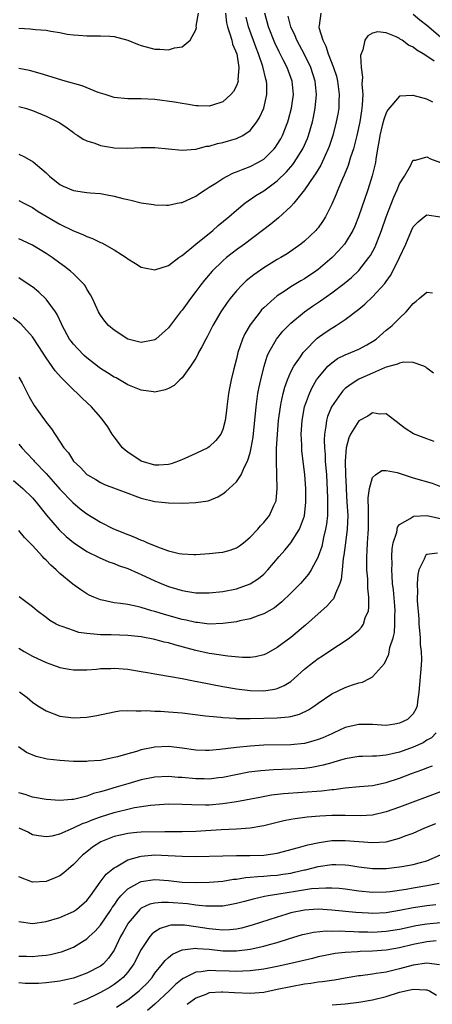
# Model space of a CAD drawing. Units: inches. Extents: x 2508000 to 2511000, y 1551000 to 1554000.
# Drawn here: x 2509013 to 2509074, y 1552207 to 1552352 of the extents above; entities that cross this region are included whole.
import ezdxf

# ---------------------------------------------------------------- set-up
doc = ezdxf.new("R2010")
doc.units = ezdxf.units.IN
doc.header["$MEASUREMENT"] = 0
doc.layers.add('LD25081551_2ft', color=74, linetype='Continuous')

msp = doc.modelspace()

# ---------------------------------------------------------------- linework, layer by layer
at = {"layer": 'LD25081551_2ft'}
for points, elevation in [([(2509013, 1552350.77), (2509014.67, 1552350.67), (2509015.43, 1552350.57), (2509017, 1552350.48), (2509017.67, 1552350.33), (2509019, 1552350.16), (2509020.08, 1552349.92), (2509021, 1552349.79), (2509021.76, 1552349.76), (2509023, 1552349.64), (2509024.32, 1552349.68), (2509025, 1552349.67), (2509026.39, 1552349.61), (2509027, 1552349.54), (2509029, 1552349.04), (2509030.42, 1552348.42), (2509031, 1552348.23), (2509033, 1552347.7), (2509033.72, 1552347.72), (2509035, 1552347.6), (2509035.89, 1552347.89), (2509037, 1552348.05), (2509038.2, 1552349), (2509039, 1552350.53), (2509039.11, 1552350.89), (2509039.09, 1552351.09), (2509039.42, 1552353)], 7176), ([(2509043.37, 1552353), (2509043.55, 1552351.55), (2509043.67, 1552351), (2509044.04, 1552349.96), (2509044.29, 1552349), (2509044.42, 1552348.42), (2509045.03, 1552347), (2509045.36, 1552345), (2509045.2, 1552343.2), (2509045.22, 1552343), (2509045, 1552342.31), (2509044.56, 1552341.44), (2509044.17, 1552341), (2509043, 1552339.92), (2509041.46, 1552339.46), (2509041, 1552339.3), (2509039.37, 1552339.37), (2509039, 1552339.37), (2509037.62, 1552339.62), (2509037, 1552339.69), (2509035.9, 1552339.9), (2509033, 1552340.28), (2509031, 1552340.4), (2509029, 1552340.4), (2509027, 1552340.6), (2509025.67, 1552341), (2509024.67, 1552341.33), (2509022.28, 1552342.28), (2509019.81, 1552343), (2509016.13, 1552344.13), (2509014.53, 1552344.53), (2509013, 1552344.86)], 7174), ([(2509013, 1552332.22), (2509013.82, 1552331.82), (2509015.09, 1552331.09), (2509017, 1552329.47), (2509017.51, 1552329), (2509019, 1552327.76), (2509019.51, 1552327.51), (2509021, 1552326.86), (2509022.66, 1552326.66), (2509023, 1552326.6), (2509023.47, 1552326.53), (2509025, 1552326.45), (2509025.72, 1552326.28), (2509027, 1552326.07), (2509028.3, 1552325.7), (2509029, 1552325.54), (2509029.46, 1552325.46), (2509031, 1552325.08), (2509032.81, 1552324.81), (2509033, 1552324.76), (2509034.71, 1552324.71), (2509035, 1552324.71), (2509036.28, 1552325), (2509036.88, 1552325.12), (2509037, 1552325.13), (2509039, 1552326.04), (2509039.55, 1552326.45), (2509040.39, 1552327), (2509041, 1552327.36), (2509041.97, 1552327.97), (2509043, 1552328.65), (2509043.64, 1552329), (2509044.54, 1552329.46), (2509045, 1552329.63), (2509045.96, 1552330.04), (2509047, 1552330.4), (2509048.15, 1552331), (2509049, 1552331.51), (2509050.53, 1552333), (2509050.74, 1552333.26), (2509051, 1552333.66), (2509051.5, 1552334.5), (2509051.76, 1552335), (2509052.54, 1552337), (2509052.65, 1552337.35), (2509053.11, 1552339), (2509053.37, 1552341), (2509053.17, 1552343), (2509052.43, 1552345), (2509051.88, 1552346.12), (2509051.28, 1552347.28), (2509050.65, 1552348.65), (2509049.72, 1552351), (2509049.16, 1552353)], 7170), ([(2509057.4, 1552353), (2509057.16, 1552351.16), (2509057.09, 1552351), (2509057.1, 1552350.9), (2509057.69, 1552349), (2509058.16, 1552348.16), (2509058.5, 1552347), (2509059.28, 1552345), (2509059.7, 1552343.7), (2509059.86, 1552343), (2509060.12, 1552341), (2509060.06, 1552340.06), (2509060.03, 1552339), (2509059.89, 1552338.11), (2509059.67, 1552337), (2509059.16, 1552335), (2509058.63, 1552333.37), (2509058.49, 1552333), (2509058.02, 1552332.02), (2509057.39, 1552330.61), (2509057, 1552329.99), (2509056.64, 1552329.36), (2509056.38, 1552329), (2509055.01, 1552326.99), (2509053.42, 1552325), (2509053, 1552324.53), (2509051.16, 1552322.84), (2509050.06, 1552321.94), (2509048.84, 1552321), (2509046.19, 1552319), (2509045, 1552318.16), (2509044.34, 1552317.66), (2509043.53, 1552317), (2509043, 1552316.54), (2509041.44, 1552315), (2509040.3, 1552313.7), (2509039.74, 1552313), (2509039, 1552311.99), (2509038.23, 1552311), (2509037, 1552309.26), (2509036.78, 1552309), (2509035, 1552306.64), (2509033.15, 1552305), (2509033, 1552304.89), (2509031, 1552304.52), (2509029, 1552305), (2509027, 1552306.29), (2509026.17, 1552307), (2509025.65, 1552307.65), (2509025, 1552308.53), (2509024.72, 1552309), (2509023.83, 1552311), (2509023.54, 1552311.54), (2509023, 1552312.36), (2509022.78, 1552312.78), (2509022.62, 1552313), (2509021, 1552314.61), (2509020.58, 1552315), (2509019.68, 1552315.68), (2509019, 1552316.16), (2509017.9, 1552317), (2509017, 1552317.6), (2509015, 1552318.82), (2509013.54, 1552319.54), (2509013, 1552319.77)], 7166), ([(2509013, 1552325.39), (2509013.72, 1552325), (2509015, 1552324.38), (2509015.81, 1552323.81), (2509019, 1552321.91), (2509021, 1552320.93), (2509022.41, 1552320.41), (2509023, 1552320.1), (2509023.82, 1552319.82), (2509025, 1552319.24), (2509025.17, 1552319.17), (2509027, 1552318.14), (2509028.75, 1552317), (2509029, 1552316.81), (2509030.12, 1552316.12), (2509031, 1552315.61), (2509031.49, 1552315.49), (2509033, 1552315.21), (2509035, 1552315.85), (2509036.53, 1552317), (2509036.8, 1552317.2), (2509037, 1552317.31), (2509039.02, 1552318.98), (2509041.51, 1552321), (2509042.29, 1552321.71), (2509043.85, 1552323), (2509045, 1552324), (2509046.23, 1552325), (2509047.86, 1552326.14), (2509049, 1552326.85), (2509051, 1552328.32), (2509052.36, 1552329.64), (2509053.29, 1552330.71), (2509053.49, 1552331), (2509054.76, 1552333), (2509055.44, 1552334.56), (2509055.59, 1552335), (2509056.17, 1552337), (2509056.32, 1552337.68), (2509056.59, 1552339), (2509056.76, 1552341), (2509056.56, 1552343), (2509055.93, 1552345), (2509055, 1552346.91), (2509053.89, 1552349), (2509053.64, 1552349.64), (2509052.99, 1552351), (2509052.58, 1552352.58)], 7168), ([(2509013, 1552339.26), (2509013.94, 1552339), (2509015, 1552338.65), (2509017, 1552337.82), (2509018.74, 1552337), (2509018.9, 1552336.9), (2509019, 1552336.83), (2509020.11, 1552336.11), (2509021, 1552335.4), (2509021.24, 1552335.24), (2509021.66, 1552335), (2509022.46, 1552334.46), (2509023, 1552334.18), (2509024.17, 1552333.83), (2509025, 1552333.49), (2509026.78, 1552333.22), (2509027, 1552333.17), (2509029, 1552333.12), (2509031, 1552333.22), (2509033, 1552333.22), (2509037, 1552332.83), (2509039, 1552332.99), (2509040.61, 1552333.39), (2509041, 1552333.42), (2509042.22, 1552333.78), (2509043, 1552333.93), (2509045, 1552334.53), (2509045.94, 1552335), (2509047, 1552335.74), (2509048, 1552337), (2509048.38, 1552337.62), (2509049.01, 1552338.99), (2509049.46, 1552341), (2509049.44, 1552342.56), (2509049.4, 1552343), (2509049.29, 1552343.29), (2509048.86, 1552345.14), (2509048.23, 1552347), (2509047.88, 1552347.88), (2509046.77, 1552351), (2509046.42, 1552352.42)], 7172), ([(2509075, 1552349.47), (2509073, 1552351.18), (2509071.95, 1552351.95), (2509071, 1552352.81)], 7166), ([(2509074.08, 1552345.92), (2509073, 1552346.65), (2509072.45, 1552347), (2509071.53, 1552347.53), (2509071, 1552347.99), (2509070.3, 1552348.3), (2509069.38, 1552349), (2509069.14, 1552349.14), (2509069, 1552349.25), (2509068.48, 1552349.52), (2509067, 1552350.1), (2509065.76, 1552350.24), (2509065, 1552350.06), (2509064.34, 1552349.66), (2509063.87, 1552349), (2509063.58, 1552347.58), (2509063.32, 1552347), (2509063.25, 1552346.75), (2509063.35, 1552345), (2509063.55, 1552343.55), (2509063.46, 1552342.54), (2509063.57, 1552341), (2509063.5, 1552339.5), (2509063.44, 1552339), (2509063.37, 1552338.63), (2509063.13, 1552337), (2509062.71, 1552335), (2509062.6, 1552334.6), (2509062.2, 1552333), (2509061.79, 1552331.79), (2509061.43, 1552330.57), (2509060.86, 1552329.14), (2509060.6, 1552328.6), (2509059.91, 1552327), (2509059.65, 1552326.35), (2509059, 1552324.86), (2509058.07, 1552323), (2509057.67, 1552322.33), (2509057, 1552321.38), (2509056.83, 1552321.17), (2509056.68, 1552321), (2509055, 1552319.41), (2509054.48, 1552319), (2509052.43, 1552317.57), (2509051.52, 1552317), (2509051, 1552316.7), (2509049, 1552315.47), (2509047.53, 1552314.47), (2509046.43, 1552313.57), (2509045.82, 1552313), (2509045, 1552312.11), (2509044.08, 1552311), (2509043.62, 1552310.38), (2509042.7, 1552309), (2509041.54, 1552307), (2509040.69, 1552305.31), (2509040.5, 1552305), (2509039.88, 1552303.88), (2509039.42, 1552303), (2509039.29, 1552302.71), (2509039, 1552302.21), (2509038.21, 1552301), (2509037, 1552299.3), (2509036.67, 1552299), (2509035.82, 1552298.18), (2509035, 1552297.72), (2509034.49, 1552297.51), (2509033, 1552297.2), (2509032.79, 1552297.21), (2509031, 1552297.46), (2509030.25, 1552297.75), (2509029, 1552298.28), (2509027.8, 1552299), (2509027.28, 1552299.28), (2509027, 1552299.41), (2509026.04, 1552300.04), (2509025, 1552300.69), (2509024.82, 1552300.82), (2509023, 1552302.25), (2509022.6, 1552302.6), (2509021.59, 1552303.59), (2509021, 1552304.27), (2509020.67, 1552304.67), (2509020.45, 1552305), (2509019.34, 1552307), (2509019.24, 1552307.24), (2509018.6, 1552308.6), (2509018.36, 1552309), (2509017, 1552310.89), (2509015.92, 1552311.92), (2509015, 1552312.68), (2509014.81, 1552312.81), (2509013, 1552314.03)], 7164), ([(2509073.89, 1552339.89), (2509073, 1552340.35), (2509071, 1552340.89), (2509070.87, 1552340.87), (2509069, 1552340.75), (2509067.25, 1552338.75), (2509067, 1552338.33), (2509066.65, 1552337.35), (2509066.44, 1552336.44), (2509066.07, 1552335), (2509065.95, 1552334.05), (2509065.75, 1552333), (2509065.49, 1552331.49), (2509065.44, 1552331), (2509065.37, 1552330.63), (2509064.98, 1552329.02), (2509064.34, 1552327), (2509062.96, 1552323), (2509062.39, 1552321.61), (2509062.11, 1552321), (2509061, 1552319.14), (2509060.9, 1552319), (2509060.02, 1552317.98), (2509059.09, 1552317), (2509057, 1552315.24), (2509056.67, 1552315), (2509055, 1552313.88), (2509054.44, 1552313.56), (2509053, 1552312.68), (2509052.03, 1552312.03), (2509051, 1552311.36), (2509050.54, 1552311), (2509049, 1552309.58), (2509048.7, 1552309.3), (2509048.46, 1552309), (2509047, 1552307.08), (2509046.24, 1552305.76), (2509045.89, 1552305), (2509045.21, 1552303), (2509045, 1552302.1), (2509044.6, 1552300.6), (2509044.22, 1552299), (2509044, 1552298), (2509043.83, 1552297), (2509043.56, 1552295), (2509043.51, 1552294.49), (2509043.32, 1552293), (2509043, 1552291.67), (2509042.71, 1552291), (2509041.94, 1552290.06), (2509041, 1552289.13), (2509040.78, 1552289), (2509039, 1552288.15), (2509037.41, 1552287.41), (2509036.48, 1552287), (2509035.37, 1552286.63), (2509035, 1552286.53), (2509033.57, 1552286.43), (2509033, 1552286.42), (2509031, 1552287.01), (2509029, 1552288.35), (2509028.63, 1552288.63), (2509028.24, 1552289), (2509027, 1552290.62), (2509026.73, 1552291), (2509026.06, 1552292.06), (2509025.41, 1552293), (2509025, 1552293.48), (2509023.66, 1552295), (2509022.28, 1552296.28), (2509021.6, 1552297), (2509021, 1552297.54), (2509019.55, 1552299), (2509019.27, 1552299.27), (2509018.31, 1552300.31), (2509017, 1552302.23), (2509015.93, 1552303.93), (2509015, 1552305.34), (2509013.25, 1552307.25), (2509012.13, 1552308.13)], 7162), ([(2509013, 1552299.38), (2509013.45, 1552298.55), (2509014.49, 1552296.49), (2509015.22, 1552295.22), (2509017, 1552292.75), (2509017.78, 1552291.78), (2509019.62, 1552289), (2509020.27, 1552288.27), (2509021, 1552287.02), (2509022.07, 1552286.07), (2509023, 1552285.07), (2509023.1, 1552285), (2509024.3, 1552284.3), (2509025, 1552283.87), (2509025.58, 1552283.58), (2509029, 1552282.31), (2509030.06, 1552281.94), (2509031, 1552281.57), (2509033, 1552281.09), (2509034.03, 1552281), (2509035, 1552280.89), (2509037, 1552280.86), (2509039, 1552280.91), (2509040.83, 1552281.17), (2509041, 1552281.22), (2509042.25, 1552281.75), (2509043, 1552282.2), (2509043.45, 1552282.55), (2509043.92, 1552283), (2509045, 1552283.97), (2509045.7, 1552285), (2509046.2, 1552286.2), (2509046.63, 1552287), (2509047, 1552288.23), (2509047.16, 1552289), (2509047.43, 1552290.57), (2509047.87, 1552295), (2509048.16, 1552297), (2509048.29, 1552297.71), (2509048.57, 1552299), (2509049.08, 1552301), (2509049.53, 1552302.47), (2509049.78, 1552303), (2509050.89, 1552305), (2509051.83, 1552306.17), (2509052.66, 1552307), (2509053, 1552307.32), (2509055, 1552308.99), (2509056.17, 1552309.83), (2509057.36, 1552310.64), (2509059, 1552311.81), (2509060.83, 1552313.17), (2509061.93, 1552314.07), (2509063, 1552315.11), (2509064.47, 1552317), (2509064.69, 1552317.31), (2509065.39, 1552318.61), (2509066.34, 1552321), (2509067.03, 1552323), (2509068.12, 1552325.88), (2509068.64, 1552327), (2509069, 1552327.88), (2509069.7, 1552329), (2509070.62, 1552330.62), (2509070.8, 1552331), (2509071, 1552331.35), (2509071.34, 1552331.34), (2509073, 1552331.83), (2509073.54, 1552331.54), (2509075, 1552331.01)], 7160), ([(2509013, 1552289.51), (2509013.42, 1552289), (2509014.18, 1552288.18), (2509015.15, 1552287.15), (2509015.26, 1552287), (2509017, 1552285.2), (2509018.04, 1552284.04), (2509019, 1552282.92), (2509020.91, 1552280.91), (2509022.01, 1552280.01), (2509023, 1552279.27), (2509025, 1552278.04), (2509026.93, 1552277.07), (2509029, 1552276.23), (2509029.9, 1552275.9), (2509031, 1552275.4), (2509031.3, 1552275.3), (2509031.91, 1552275), (2509033.75, 1552274.25), (2509035, 1552273.84), (2509036.56, 1552273.44), (2509037, 1552273.37), (2509038.7, 1552273.3), (2509039, 1552273.3), (2509041, 1552273.43), (2509042.42, 1552273.58), (2509043, 1552273.63), (2509044.07, 1552273.93), (2509045, 1552274.24), (2509045.46, 1552274.54), (2509046.05, 1552275), (2509047, 1552275.81), (2509048.12, 1552277), (2509048.51, 1552277.49), (2509049, 1552277.97), (2509049.85, 1552279), (2509050.51, 1552280.51), (2509050.76, 1552281), (2509050.82, 1552281.18), (2509050.97, 1552283), (2509050.93, 1552284.93), (2509050.94, 1552285.06), (2509050.88, 1552287), (2509050.9, 1552288.9), (2509051.02, 1552291.02), (2509051.2, 1552293), (2509051.45, 1552295), (2509051.59, 1552295.59), (2509051.85, 1552297), (2509052.09, 1552297.91), (2509052.48, 1552299), (2509053, 1552300.17), (2509053.42, 1552301), (2509054.41, 1552302.41), (2509054.8, 1552303), (2509055, 1552303.23), (2509056.88, 1552305.12), (2509058.03, 1552305.97), (2509059, 1552306.63), (2509059.25, 1552306.75), (2509059.65, 1552307), (2509061, 1552307.87), (2509063, 1552309.42), (2509063.86, 1552310.14), (2509065, 1552311.23), (2509066.8, 1552313.2), (2509067, 1552313.5), (2509067.65, 1552314.36), (2509068, 1552315), (2509068.99, 1552317), (2509069.91, 1552319), (2509070.75, 1552321), (2509071, 1552321.53), (2509071.74, 1552322.26), (2509072.6, 1552323), (2509073, 1552323.3), (2509075, 1552323)], 7158), ([(2509012.18, 1552284.18), (2509013.56, 1552283), (2509015, 1552281.62), (2509015.55, 1552281), (2509017.07, 1552279.07), (2509018.92, 1552276.92), (2509019.95, 1552275.95), (2509021.04, 1552275.04), (2509023, 1552273.71), (2509024.81, 1552272.81), (2509026.21, 1552272.21), (2509027, 1552271.93), (2509027.66, 1552271.66), (2509029, 1552271.19), (2509030.52, 1552270.52), (2509031, 1552270.33), (2509033, 1552269.4), (2509033.94, 1552269), (2509035, 1552268.58), (2509037, 1552267.96), (2509037.83, 1552267.83), (2509039, 1552267.62), (2509041, 1552267.61), (2509043, 1552267.84), (2509045, 1552268.24), (2509047, 1552268.94), (2509048.26, 1552269.74), (2509049, 1552270.38), (2509049.61, 1552271), (2509051.29, 1552273), (2509052.09, 1552273.91), (2509053, 1552275), (2509054.29, 1552277), (2509055.02, 1552278.98), (2509055.22, 1552281), (2509055.18, 1552283), (2509055.05, 1552285), (2509054.61, 1552288.61), (2509054.59, 1552289), (2509054.59, 1552289.41), (2509054.51, 1552291), (2509054.64, 1552293), (2509055.02, 1552295), (2509055.72, 1552297), (2509056.12, 1552297.88), (2509056.79, 1552299), (2509057, 1552299.31), (2509058.45, 1552301), (2509058.72, 1552301.28), (2509059, 1552301.52), (2509059.87, 1552302.13), (2509061, 1552302.69), (2509061.8, 1552303), (2509063, 1552303.5), (2509064.16, 1552304.16), (2509065, 1552304.62), (2509065.55, 1552305), (2509067, 1552306.32), (2509067.4, 1552306.6), (2509067.88, 1552307), (2509069, 1552308.1), (2509069.98, 1552309), (2509071, 1552310.25), (2509071.42, 1552310.58), (2509071.88, 1552311), (2509073, 1552311.89), (2509073.83, 1552311.83)], 7156), ([(2509073.98, 1552299.98), (2509073, 1552300.74), (2509072.87, 1552300.87), (2509072.56, 1552301), (2509071, 1552301.53), (2509069.58, 1552301.58), (2509069, 1552301.47), (2509068.69, 1552301.31), (2509067, 1552300.84), (2509066.75, 1552300.75), (2509065, 1552299.99), (2509063, 1552299.09), (2509062.84, 1552299), (2509061.72, 1552298.28), (2509061, 1552297.7), (2509060.64, 1552297.36), (2509060.33, 1552297), (2509058.96, 1552295), (2509058.41, 1552293.59), (2509058.25, 1552293), (2509058.16, 1552292.16), (2509057.93, 1552291), (2509057.88, 1552290.12), (2509057.92, 1552289), (2509058.02, 1552288.02), (2509058.06, 1552287), (2509058.23, 1552285), (2509058.39, 1552281.61), (2509058.4, 1552281), (2509058.37, 1552280.37), (2509058.37, 1552279), (2509058.24, 1552277.76), (2509058.11, 1552277), (2509057.8, 1552275.8), (2509057.53, 1552274.47), (2509057.03, 1552273), (2509057, 1552272.91), (2509055.99, 1552271), (2509055.61, 1552270.39), (2509054.42, 1552269), (2509053, 1552267.58), (2509051.69, 1552266.31), (2509050.57, 1552265.43), (2509049, 1552264.52), (2509048.28, 1552264.28), (2509047, 1552263.79), (2509045.49, 1552263.49), (2509045, 1552263.38), (2509043, 1552263.11), (2509041, 1552263.04), (2509039.25, 1552263.25), (2509039, 1552263.26), (2509037.6, 1552263.6), (2509037, 1552263.71), (2509034.43, 1552264.43), (2509033, 1552264.88), (2509032.53, 1552265), (2509031, 1552265.46), (2509030.38, 1552265.62), (2509029, 1552265.89), (2509027.93, 1552266.07), (2509027, 1552266.16), (2509025.5, 1552266.5), (2509025, 1552266.58), (2509023.99, 1552267), (2509023.31, 1552267.31), (2509023, 1552267.48), (2509022.08, 1552268.08), (2509020.91, 1552268.91), (2509019, 1552270.48), (2509018.47, 1552271), (2509017.7, 1552271.7), (2509017, 1552272.46), (2509016.71, 1552272.71), (2509016.48, 1552273), (2509015, 1552274.62), (2509013.8, 1552275.8), (2509013, 1552276.8)], 7154), ([(2509074.06, 1552289.94), (2509073, 1552290.3), (2509071.04, 1552291.04), (2509069.81, 1552291.81), (2509069, 1552292.47), (2509068.7, 1552292.7), (2509068.27, 1552293), (2509067, 1552294), (2509066.06, 1552293.94), (2509065, 1552294.15), (2509064.34, 1552293.66), (2509063, 1552292.95), (2509061.79, 1552291), (2509061.52, 1552290.48), (2509061.13, 1552289), (2509060.98, 1552287), (2509061.02, 1552285), (2509061.12, 1552283.12), (2509061.12, 1552282.88), (2509061.25, 1552281), (2509061.36, 1552279), (2509061.28, 1552277), (2509061.01, 1552275.01), (2509060.8, 1552273.2), (2509060.7, 1552272.7), (2509060.56, 1552271), (2509060.41, 1552269.59), (2509060.22, 1552269), (2509059.55, 1552267.55), (2509059.38, 1552267), (2509059.25, 1552266.75), (2509059, 1552266.49), (2509058.31, 1552265.69), (2509057, 1552264.55), (2509055.14, 1552262.86), (2509053, 1552261.07), (2509051, 1552259.57), (2509049.35, 1552258.65), (2509049, 1552258.49), (2509047.79, 1552258.21), (2509047, 1552258.11), (2509045.9, 1552258.1), (2509043.72, 1552258.28), (2509041.37, 1552258.63), (2509041, 1552258.7), (2509039, 1552259.15), (2509035.95, 1552259.95), (2509035, 1552260.25), (2509034.38, 1552260.38), (2509033, 1552260.77), (2509031, 1552261.17), (2509029, 1552261.37), (2509026.57, 1552261.43), (2509025, 1552261.43), (2509024.49, 1552261.51), (2509023, 1552261.63), (2509021.81, 1552261.81), (2509021, 1552262.06), (2509019.34, 1552262.66), (2509019, 1552262.75), (2509018.49, 1552263), (2509017.56, 1552263.56), (2509017, 1552264.01), (2509015.66, 1552265), (2509015, 1552265.56), (2509013.01, 1552267.02)], 7152), ([(2509013, 1552259.46), (2509013.75, 1552259), (2509015, 1552258.31), (2509017, 1552257.37), (2509018.09, 1552257), (2509019, 1552256.65), (2509020.4, 1552256.4), (2509021, 1552256.27), (2509022.29, 1552256.29), (2509023, 1552256.31), (2509024.41, 1552256.41), (2509025, 1552256.49), (2509026.51, 1552256.51), (2509027, 1552256.54), (2509029, 1552256.37), (2509031, 1552256.06), (2509031.89, 1552255.89), (2509033, 1552255.72), (2509033.59, 1552255.59), (2509035, 1552255.36), (2509035.29, 1552255.29), (2509037, 1552254.99), (2509038.66, 1552254.66), (2509039.47, 1552254.53), (2509043, 1552253.84), (2509045, 1552253.49), (2509047, 1552253.25), (2509049, 1552253.21), (2509050.57, 1552253.43), (2509051, 1552253.55), (2509052.03, 1552253.97), (2509053, 1552254.59), (2509053.49, 1552255), (2509055, 1552256.39), (2509055.74, 1552257), (2509057, 1552257.98), (2509057.64, 1552258.36), (2509059, 1552259.29), (2509061, 1552260.56), (2509061.61, 1552261), (2509063, 1552262.14), (2509063.41, 1552262.59), (2509063.66, 1552263), (2509063.95, 1552263.95), (2509064.41, 1552265), (2509064.49, 1552265.51), (2509064.46, 1552267), (2509064.31, 1552268.31), (2509064.32, 1552269), (2509064.3, 1552269.7), (2509064.19, 1552271), (2509064.16, 1552272.16), (2509064.17, 1552273), (2509064.23, 1552273.77), (2509064.28, 1552275), (2509064.36, 1552276.36), (2509064.42, 1552277), (2509064.44, 1552280.44), (2509064.39, 1552281), (2509064.37, 1552281.63), (2509064.55, 1552283), (2509065, 1552284.61), (2509065.45, 1552285), (2509066.37, 1552285.63), (2509067, 1552285.67), (2509068.64, 1552285.36), (2509070.67, 1552284.67), (2509071, 1552284.59), (2509073.77, 1552283.77), (2509075, 1552283.31)], 7150), ([(2509013.07, 1552253.07), (2509014.21, 1552252.21), (2509015, 1552251.54), (2509015.79, 1552251), (2509017, 1552250.23), (2509019, 1552249.48), (2509021, 1552249.23), (2509023, 1552249.32), (2509024.43, 1552249.57), (2509027, 1552250.12), (2509027.77, 1552250.23), (2509029, 1552250.3), (2509030.23, 1552250.23), (2509031, 1552250.27), (2509031.72, 1552250.28), (2509033, 1552250.19), (2509033.82, 1552250.18), (2509035, 1552250.1), (2509037, 1552249.95), (2509040.46, 1552249.54), (2509041, 1552249.46), (2509042.7, 1552249.3), (2509043, 1552249.25), (2509044.84, 1552249.16), (2509045, 1552249.14), (2509047, 1552249.14), (2509051, 1552249.24), (2509052.64, 1552249.36), (2509053, 1552249.44), (2509054.25, 1552249.75), (2509055.6, 1552250.4), (2509056.48, 1552251), (2509057, 1552251.38), (2509059, 1552252.76), (2509061, 1552253.69), (2509062.07, 1552254.07), (2509063, 1552254.36), (2509063.52, 1552254.48), (2509064.55, 1552255), (2509065, 1552255.25), (2509066.76, 1552257.24), (2509067.4, 1552258.6), (2509067.57, 1552259.57), (2509068.03, 1552261), (2509068.23, 1552261.77), (2509068.31, 1552263), (2509068.28, 1552264.28), (2509068.33, 1552265), (2509068.28, 1552265.72), (2509068.07, 1552268.07), (2509067.97, 1552269), (2509067.88, 1552270.12), (2509067.85, 1552271), (2509067.89, 1552271.89), (2509067.85, 1552273), (2509067.9, 1552274.1), (2509068.06, 1552275), (2509068.57, 1552276.57), (2509068.7, 1552277.3), (2509069, 1552277.71), (2509070.56, 1552278.56), (2509071, 1552278.88), (2509071.09, 1552278.91), (2509073, 1552279.02), (2509075, 1552278.59)], 7148), ([(2509074.55, 1552273.45), (2509073, 1552273.27), (2509072.84, 1552273.16), (2509072.74, 1552273), (2509072.6, 1552272.6), (2509071.82, 1552271), (2509071.65, 1552270.35), (2509071.56, 1552269), (2509071.63, 1552267.63), (2509071.57, 1552267), (2509071.57, 1552266.43), (2509071.8, 1552263.8), (2509071.84, 1552263), (2509071.94, 1552262.06), (2509072.01, 1552261), (2509072.04, 1552260.04), (2509072.17, 1552259), (2509072.19, 1552257.81), (2509072.16, 1552257), (2509071.84, 1552253), (2509071.62, 1552251.62), (2509071.56, 1552251), (2509071.42, 1552250.58), (2509071, 1552249.81), (2509070.17, 1552249), (2509069, 1552248.42), (2509068.3, 1552248.3), (2509067, 1552248.11), (2509065, 1552248.24), (2509064.26, 1552248.26), (2509063, 1552248.25), (2509061, 1552247.79), (2509059.3, 1552247), (2509059, 1552246.88), (2509057.71, 1552246.29), (2509057, 1552246.02), (2509056.23, 1552245.77), (2509055, 1552245.45), (2509053, 1552245.23), (2509049, 1552245.19), (2509047, 1552245.07), (2509045, 1552244.87), (2509042.56, 1552244.56), (2509041, 1552244.43), (2509040.42, 1552244.42), (2509039, 1552244.46), (2509037, 1552244.77), (2509035, 1552245.02), (2509033, 1552244.92), (2509031, 1552244.5), (2509030.27, 1552244.27), (2509029, 1552243.94), (2509027.49, 1552243.49), (2509027, 1552243.37), (2509025, 1552242.96), (2509023.18, 1552242.82), (2509023, 1552242.79), (2509021.19, 1552242.81), (2509021, 1552242.8), (2509019, 1552242.93), (2509017.15, 1552243.15), (2509015.52, 1552243.52), (2509014.13, 1552244.13), (2509012.93, 1552244.93)], 7146), ([(2509074.37, 1552247), (2509073.7, 1552246.3), (2509073, 1552245.91), (2509072.44, 1552245.56), (2509071, 1552244.9), (2509069, 1552244.18), (2509067.9, 1552243.9), (2509067, 1552243.72), (2509065.58, 1552243.58), (2509065, 1552243.58), (2509063.52, 1552243.52), (2509063, 1552243.52), (2509061, 1552243.17), (2509059.33, 1552242.67), (2509059, 1552242.6), (2509057.76, 1552242.24), (2509056.09, 1552241.91), (2509055, 1552241.78), (2509053, 1552241.65), (2509050.42, 1552241.58), (2509048.56, 1552241.44), (2509046.79, 1552241.21), (2509043, 1552240.44), (2509042.37, 1552240.37), (2509041, 1552240.2), (2509040.22, 1552240.22), (2509039, 1552240.22), (2509037, 1552240.41), (2509036.44, 1552240.44), (2509035, 1552240.57), (2509033, 1552240.48), (2509031, 1552240.08), (2509029, 1552239.52), (2509027.32, 1552239), (2509025.51, 1552238.49), (2509025, 1552238.3), (2509023.94, 1552238.06), (2509023, 1552237.7), (2509021.24, 1552237.25), (2509021, 1552237.21), (2509020.79, 1552237.21), (2509019, 1552237.04), (2509017, 1552237.19), (2509015, 1552237.56), (2509013.93, 1552237.93), (2509013, 1552238.2)], 7144), ([(2509013, 1552233.03), (2509014.38, 1552232.38), (2509015, 1552232.05), (2509015.89, 1552231.89), (2509017, 1552231.73), (2509017.86, 1552231.86), (2509019, 1552232.14), (2509021, 1552233.01), (2509022.34, 1552233.66), (2509023, 1552233.88), (2509023.79, 1552234.21), (2509025, 1552234.66), (2509027, 1552235.29), (2509027.4, 1552235.4), (2509029, 1552235.78), (2509030, 1552236), (2509032.36, 1552236.36), (2509033, 1552236.42), (2509035, 1552236.55), (2509037, 1552236.52), (2509038.44, 1552236.44), (2509040.42, 1552236.42), (2509041, 1552236.43), (2509043, 1552236.59), (2509045, 1552236.9), (2509048.44, 1552237.56), (2509050.14, 1552237.86), (2509051.91, 1552238.09), (2509057.51, 1552238.49), (2509059, 1552238.68), (2509059.31, 1552238.69), (2509061, 1552238.92), (2509063.09, 1552239.09), (2509065, 1552239.28), (2509067, 1552239.7), (2509069, 1552240.34), (2509070.72, 1552241), (2509072.39, 1552241.61), (2509073, 1552241.86), (2509073.84, 1552242.16)], 7142), ([(2509075, 1552238.31), (2509069, 1552236.06), (2509067, 1552235.36), (2509065, 1552234.88), (2509063.23, 1552234.77), (2509061, 1552234.84), (2509059, 1552234.85), (2509057.24, 1552234.76), (2509055.4, 1552234.6), (2509053.64, 1552234.36), (2509053, 1552234.24), (2509051.96, 1552234.04), (2509049, 1552233.3), (2509048.75, 1552233.25), (2509047, 1552232.96), (2509045, 1552232.84), (2509042.73, 1552232.73), (2509039, 1552232.48), (2509037, 1552232.43), (2509034.45, 1552232.45), (2509031, 1552232.4), (2509030.32, 1552232.32), (2509029, 1552232.21), (2509027.94, 1552231.94), (2509027, 1552231.73), (2509025.05, 1552230.95), (2509023.84, 1552230.16), (2509023, 1552229.51), (2509022.37, 1552229), (2509021, 1552227.6), (2509020.27, 1552227), (2509019.6, 1552226.4), (2509019, 1552225.97), (2509018.32, 1552225.68), (2509017, 1552225.13), (2509015, 1552225.02), (2509013, 1552225.8)], 7140), ([(2509013, 1552219.24), (2509015, 1552218.95), (2509017, 1552219.23), (2509019, 1552219.83), (2509021, 1552220.7), (2509021.44, 1552221), (2509023, 1552222.34), (2509023.5, 1552223), (2509024.96, 1552225.04), (2509025.82, 1552226.18), (2509026.81, 1552227), (2509027, 1552227.15), (2509027.3, 1552227.3), (2509029, 1552228.29), (2509030.78, 1552228.78), (2509031, 1552228.86), (2509033, 1552229.03), (2509034.97, 1552228.97), (2509037, 1552228.83), (2509039, 1552228.78), (2509043, 1552228.92), (2509045, 1552228.95), (2509046.96, 1552228.96), (2509049, 1552229.02), (2509051, 1552229.3), (2509054.11, 1552230.11), (2509055.48, 1552230.52), (2509057.14, 1552230.86), (2509059, 1552231.14), (2509061, 1552231.18), (2509065, 1552230.84), (2509067.03, 1552230.97), (2509069, 1552231.49), (2509069.82, 1552231.82), (2509071, 1552232.26), (2509072.7, 1552233), (2509074.34, 1552233.66)], 7138), ([(2509013, 1552214.14), (2509014.1, 1552214.1), (2509015, 1552214.09), (2509015.84, 1552214.16), (2509017, 1552214.28), (2509017.63, 1552214.37), (2509019, 1552214.69), (2509019.25, 1552214.75), (2509019.91, 1552215), (2509021, 1552215.44), (2509022.18, 1552216.18), (2509023, 1552216.66), (2509023.34, 1552217), (2509024.2, 1552217.8), (2509025, 1552218.69), (2509026.57, 1552221), (2509026.73, 1552221.27), (2509027, 1552221.64), (2509027.54, 1552222.46), (2509028, 1552223), (2509029, 1552224.03), (2509030.76, 1552225), (2509031, 1552225.11), (2509033, 1552225.4), (2509035, 1552225.25), (2509037, 1552225.03), (2509039, 1552224.96), (2509041, 1552225.02), (2509043, 1552225.19), (2509044.56, 1552225.44), (2509045, 1552225.47), (2509046.31, 1552225.69), (2509047, 1552225.74), (2509048.13, 1552225.87), (2509049, 1552225.91), (2509050, 1552226), (2509051, 1552226.07), (2509051.81, 1552226.19), (2509053, 1552226.37), (2509053.53, 1552226.47), (2509055, 1552226.82), (2509055.16, 1552226.84), (2509057, 1552227.31), (2509059, 1552227.61), (2509059.61, 1552227.61), (2509061, 1552227.58), (2509061.51, 1552227.51), (2509063, 1552227.28), (2509065, 1552227.02), (2509067, 1552227.04), (2509069, 1552227.26), (2509069.33, 1552227.33), (2509071, 1552227.61), (2509071.85, 1552227.85), (2509073, 1552228.14), (2509075, 1552229.05)], 7136), ([(2509074.83, 1552224.83), (2509073, 1552224.46), (2509071, 1552224.15), (2509069.96, 1552223.96), (2509067.62, 1552223.62), (2509067, 1552223.55), (2509065, 1552223.5), (2509063, 1552223.71), (2509061, 1552223.99), (2509060.08, 1552224.08), (2509059, 1552224.14), (2509058.16, 1552224.16), (2509056.03, 1552224.03), (2509053.67, 1552223.67), (2509051.25, 1552223.25), (2509049.64, 1552223), (2509049.1, 1552222.9), (2509047.46, 1552222.54), (2509046.18, 1552222.18), (2509045, 1552221.86), (2509044.28, 1552221.72), (2509043, 1552221.5), (2509042.53, 1552221.47), (2509040.51, 1552221.49), (2509039, 1552221.65), (2509037.81, 1552221.81), (2509035, 1552222.03), (2509033.96, 1552222.04), (2509033, 1552221.94), (2509032.24, 1552221.76), (2509031, 1552221.17), (2509030.8, 1552221), (2509029.05, 1552219), (2509028.34, 1552217.66), (2509027.95, 1552217), (2509027, 1552214.99), (2509026.17, 1552213.83), (2509025.42, 1552213), (2509025, 1552212.65), (2509023, 1552211.6), (2509021, 1552210.9), (2509019.45, 1552210.55), (2509019, 1552210.43), (2509017, 1552210.18), (2509015.89, 1552210.11), (2509015, 1552210.08), (2509013.89, 1552210.11), (2509013, 1552210.19)], 7134), ([(2509074.34, 1552221.66), (2509073, 1552221.54), (2509071, 1552221.24), (2509069, 1552220.83), (2509067, 1552220.49), (2509065, 1552220.41), (2509064.44, 1552220.44), (2509062.57, 1552220.57), (2509059, 1552220.91), (2509057, 1552221.03), (2509055, 1552220.92), (2509053, 1552220.49), (2509052.24, 1552220.24), (2509051, 1552219.87), (2509047.3, 1552218.7), (2509045.73, 1552218.27), (2509045, 1552218.11), (2509044, 1552218), (2509043, 1552217.96), (2509041.96, 1552218.04), (2509041, 1552218.16), (2509039, 1552218.46), (2509037.33, 1552218.67), (2509037, 1552218.68), (2509035.33, 1552218.67), (2509035, 1552218.6), (2509033.78, 1552218.22), (2509033, 1552217.73), (2509032.6, 1552217.4), (2509032.27, 1552217), (2509031, 1552215.12), (2509029.88, 1552213), (2509029, 1552211.79), (2509028.31, 1552211), (2509027.61, 1552210.39), (2509027, 1552209.95), (2509026.42, 1552209.58), (2509025, 1552208.75), (2509024.52, 1552208.52), (2509023, 1552207.81), (2509021, 1552207.01)], 7132), ([(2509027.37, 1552206.63), (2509029, 1552207.7), (2509030.69, 1552209), (2509031, 1552209.3), (2509031.84, 1552210.16), (2509032.57, 1552211), (2509033, 1552211.62), (2509034.13, 1552213), (2509034.5, 1552213.5), (2509035, 1552213.95), (2509035.57, 1552214.43), (2509037, 1552215.07), (2509037.07, 1552215.07), (2509039, 1552215.3), (2509039.26, 1552215.26), (2509041, 1552215.15), (2509043, 1552214.93), (2509045, 1552214.92), (2509047, 1552215.16), (2509049, 1552215.59), (2509049.83, 1552215.83), (2509051, 1552216.12), (2509052.66, 1552216.66), (2509054.71, 1552217.29), (2509055, 1552217.36), (2509056.35, 1552217.65), (2509058.17, 1552217.83), (2509059, 1552217.82), (2509060.17, 1552217.83), (2509061, 1552217.78), (2509062.24, 1552217.76), (2509063, 1552217.71), (2509064.3, 1552217.7), (2509065, 1552217.67), (2509067, 1552217.78), (2509069, 1552218.12), (2509071, 1552218.55), (2509071.38, 1552218.62), (2509073, 1552218.88), (2509075, 1552219.08)], 7130), ([(2509074.38, 1552216.38), (2509073, 1552216.22), (2509071, 1552215.83), (2509069, 1552215.37), (2509067, 1552215.03), (2509065, 1552214.87), (2509063.18, 1552214.81), (2509062.78, 1552214.78), (2509061, 1552214.68), (2509059.49, 1552214.51), (2509057.81, 1552214.19), (2509057, 1552214.01), (2509056.2, 1552213.8), (2509052.98, 1552213.02), (2509051, 1552212.6), (2509049, 1552212.22), (2509047, 1552211.94), (2509045.92, 1552211.92), (2509045, 1552211.85), (2509043.9, 1552211.9), (2509041.94, 1552211.94), (2509041, 1552212), (2509039.8, 1552211.8), (2509039, 1552211.76), (2509037.15, 1552210.85), (2509037, 1552210.75), (2509036.05, 1552209.95), (2509035.08, 1552209), (2509033, 1552207.05), (2509031.9, 1552206.1)], 7128), ([(2509074.86, 1552212.86), (2509073, 1552213.11), (2509071, 1552212.8), (2509069, 1552212.25), (2509068, 1552212), (2509067, 1552211.78), (2509065.55, 1552211.55), (2509065, 1552211.49), (2509063.25, 1552211.25), (2509063, 1552211.23), (2509061, 1552210.89), (2509059.4, 1552210.6), (2509059, 1552210.55), (2509057.67, 1552210.33), (2509057, 1552210.27), (2509055.92, 1552210.08), (2509055, 1552209.98), (2509053, 1552209.63), (2509051, 1552209.2), (2509049, 1552208.79), (2509047, 1552208.61), (2509044.7, 1552208.7), (2509043, 1552208.83), (2509042.81, 1552208.81), (2509041, 1552208.7), (2509040.47, 1552208.47), (2509039, 1552207.93), (2509037.76, 1552207)], 7126), ([(2509059.05, 1552206.95), (2509061, 1552207.11), (2509063, 1552207.33), (2509065, 1552207.69), (2509067, 1552208.2), (2509069, 1552208.81), (2509071, 1552209.26), (2509072.83, 1552209.17), (2509073, 1552209.18), (2509073.41, 1552209), (2509074.4, 1552208.4)], 7124)]:
    msp.add_lwpolyline(points, dxfattribs=dict(at, elevation=elevation))

doc.saveas('drawing.dxf')
